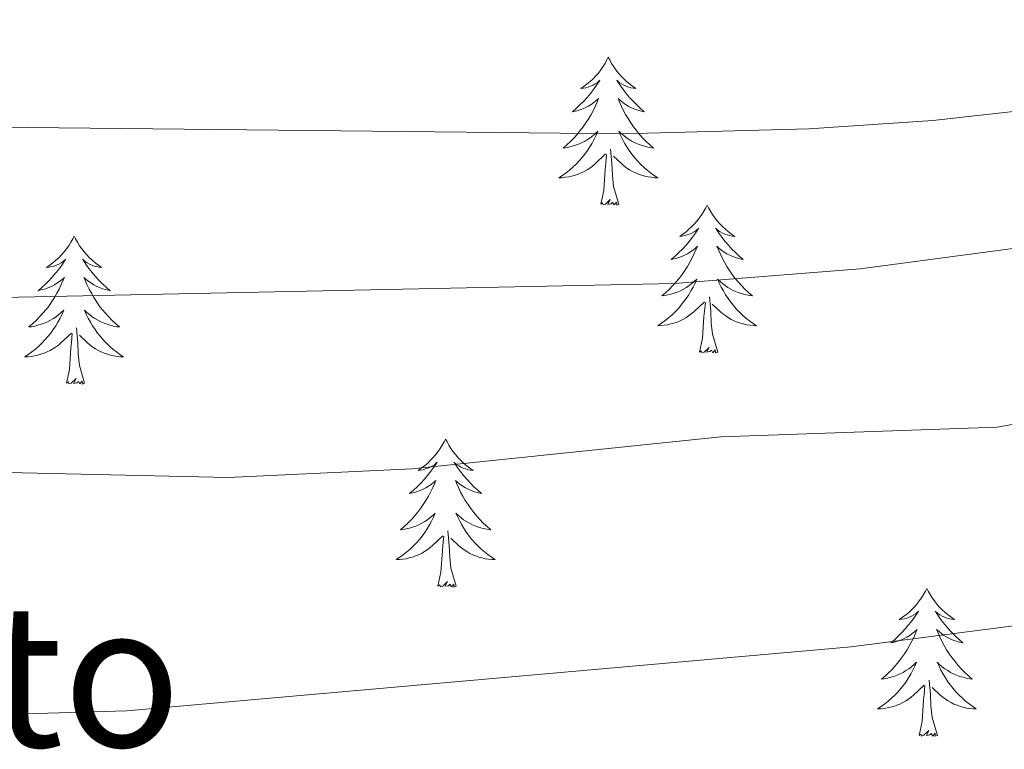
# Model space of a CAD drawing. Units: metres. Extents: x 634355 to 638867, y 4703888 to 4706945.
# Drawn here: x 636063 to 636142, y 4706409 to 4706467 of the extents above; entities that cross this region are included whole.
import ezdxf
from ezdxf.enums import TextEntityAlignment as Align

# ---------------------------------------------------------------- set-up
doc = ezdxf.new("R2010")
doc.units = ezdxf.units.M
doc.header["$MEASUREMENT"] = 0
for name, color, linetype, lineweight in [('Level 36', 19, 'Continuous', 40), ('Level 45', 19, 'Continuous', 0), ('Level 5', 36, 'Continuous', 0)]:
    doc.layers.add(name, color=color, linetype=linetype, lineweight=lineweight)
doc.styles.add('Arial', font='ARIAL.TTF', dxfattribs={"height": 0.2})

msp = doc.modelspace()

# ---------------------------------------------------------------- linework, layer by layer
at = {"layer": 'Level 36', "color": 92, "linetype": 'Continuous', "lineweight": 0}
for points in [[(636110.59, 4706464.44), (636110.48, 4706464.22), (636110.33, 4706463.94), (636110.16, 4706463.68), (636109.98, 4706463.42), (636109.79, 4706463.17), (636109.58, 4706462.93), (636109.36, 4706462.71), (636109.13, 4706462.49), (636108.89, 4706462.29), (636108.64, 4706462.1), (636108.38, 4706461.92), (636108.58, 4706461.94), (636108.78, 4706461.98), (636108.98, 4706462.04), (636109.17, 4706462.1), (636109.36, 4706462.19), (636109.54, 4706462.29), (636109.72, 4706462.4), (636109.92, 4706462.59), (636109.88, 4706462.53), (636109.65, 4706462.18), (636109.41, 4706461.85), (636109.15, 4706461.52), (636108.89, 4706461.2), (636108.61, 4706460.9), (636108.31, 4706460.6), (636108.01, 4706460.32), (636107.7, 4706460.05), (636107.82, 4706460.07), (636108.07, 4706460.13), (636108.31, 4706460.2), (636108.55, 4706460.29), (636108.78, 4706460.4), (636109, 4706460.51), (636109.21, 4706460.64), (636109.42, 4706460.79), (636109.62, 4706460.95), (636109.81, 4706461.12), (636109.72, 4706460.9), (636109.56, 4706460.53), (636109.39, 4706460.18), (636109.21, 4706459.83), (636109.01, 4706459.49), (636108.79, 4706459.16), (636108.57, 4706458.84), (636108.33, 4706458.53), (636108.08, 4706458.22), (636107.81, 4706457.93), (636107.54, 4706457.65), (636107.25, 4706457.38), (636106.95, 4706457.12), (636107.15, 4706457.15), (636107.42, 4706457.2), (636107.68, 4706457.26), (636107.94, 4706457.34), (636108.19, 4706457.43), (636108.44, 4706457.54), (636108.68, 4706457.66), (636108.92, 4706457.8), (636109.14, 4706457.95), (636109.36, 4706458.12), (636109.56, 4706458.29), (636109.76, 4706458.48), (636109.62, 4706458.15)], [(636110.59, 4706464.44), (636110.71, 4706464.22), (636110.86, 4706463.94), (636111.03, 4706463.68), (636111.21, 4706463.42), (636111.41, 4706463.17), (636111.61, 4706462.93), (636111.83, 4706462.71), (636112.06, 4706462.49), (636112.3, 4706462.29), (636112.55, 4706462.1), (636112.81, 4706461.92), (636112.61, 4706461.94), (636112.41, 4706461.98), (636112.21, 4706462.04), (636112.02, 4706462.1), (636111.83, 4706462.19), (636111.65, 4706462.29), (636111.47, 4706462.4), (636111.27, 4706462.59), (636111.31, 4706462.53), (636111.54, 4706462.18), (636111.78, 4706461.85), (636112.04, 4706461.52), (636112.31, 4706461.2), (636112.59, 4706460.9), (636112.88, 4706460.6), (636113.18, 4706460.32), (636113.49, 4706460.05), (636113.37, 4706460.07), (636113.12, 4706460.13), (636112.88, 4706460.2), (636112.65, 4706460.29), (636112.41, 4706460.4), (636112.19, 4706460.51), (636111.97, 4706460.64), (636111.77, 4706460.79), (636111.57, 4706460.95), (636111.38, 4706461.12), (636111.47, 4706460.9), (636111.63, 4706460.53), (636111.8, 4706460.18), (636111.98, 4706459.83), (636112.18, 4706459.49), (636112.4, 4706459.16), (636112.62, 4706458.84), (636112.86, 4706458.53), (636113.11, 4706458.22), (636113.38, 4706457.93), (636113.65, 4706457.65), (636113.94, 4706457.38), (636114.24, 4706457.12), (636114.04, 4706457.15), (636113.77, 4706457.2), (636113.51, 4706457.26), (636113.25, 4706457.34), (636113, 4706457.43), (636112.75, 4706457.54), (636112.51, 4706457.66), (636112.27, 4706457.8), (636112.05, 4706457.95), (636111.83, 4706458.12), (636111.63, 4706458.29), (636111.43, 4706458.48), (636111.57, 4706458.15)], [(636109.62, 4706458.151), (636109.46, 4706457.831), (636109.29, 4706457.521), (636109.11, 4706457.211), (636108.91, 4706456.921), (636108.7, 4706456.631), (636108.48, 4706456.351), (636108.25, 4706456.081), (636108, 4706455.821), (636107.74, 4706455.581), (636107.47, 4706455.341), (636107.19, 4706455.121), (636106.91, 4706454.911), (636106.609, 4706454.721), (636106.879, 4706454.731), (636107.14, 4706454.761), (636107.41, 4706454.801), (636107.66, 4706454.851), (636107.92, 4706454.931), (636108.17, 4706455.011), (636108.41, 4706455.121), (636108.65, 4706455.231), (636108.88, 4706455.361), (636109.1, 4706455.511), (636109.32, 4706455.671), (636109.52, 4706455.841), (636110.37, 4706456.641)], [(636111.57, 4706458.151), (636111.73, 4706457.831), (636111.9, 4706457.52), (636112.08, 4706457.21), (636112.28, 4706456.92), (636112.49, 4706456.63), (636112.71, 4706456.35), (636112.94, 4706456.08), (636113.19, 4706455.82), (636113.45, 4706455.58), (636113.72, 4706455.34), (636114, 4706455.12), (636114.29, 4706454.91), (636114.57, 4706454.72), (636114.31, 4706454.73), (636114.05, 4706454.76), (636113.79, 4706454.8), (636113.53, 4706454.85), (636113.27, 4706454.93), (636113.02, 4706455.01), (636112.78, 4706455.12), (636112.54, 4706455.23), (636112.31, 4706455.36), (636112.09, 4706455.51), (636111.87, 4706455.671), (636111.67, 4706455.841), (636111.01, 4706456.461)], [(636111.45, 4706452.59), (636111.02, 4706454.03), (636110.93, 4706454.93), (636110.88, 4706455.88), (636110.78, 4706457.04)], [(636109.98, 4706452.59), (636110.22, 4706453.7), (636110.33, 4706455.45), (636110.38, 4706455.88), (636110.45, 4706456.6)], [(636111.45, 4706452.59), (636111.27, 4706452.52), (636111.25, 4706452.76), (636111.06, 4706452.54), (636110.94, 4706452.74), (636110.82, 4706452.63), (636110.55, 4706452.58), (636110.75, 4706452.97), (636110.36, 4706452.59), (636110.17, 4706452.54), (636110.13, 4706452.7), (636109.98, 4706452.59)], [(636118.55, 4706452.52), (636118.44, 4706452.3), (636118.29, 4706452.02), (636118.12, 4706451.76), (636117.94, 4706451.5), (636117.75, 4706451.25), (636117.54, 4706451.02), (636117.32, 4706450.79), (636117.09, 4706450.57), (636116.85, 4706450.37), (636116.6, 4706450.18), (636116.34, 4706450), (636116.54, 4706450.02), (636116.74, 4706450.06), (636116.94, 4706450.12), (636117.13, 4706450.19), (636117.32, 4706450.27), (636117.5, 4706450.37), (636117.68, 4706450.48), (636117.88, 4706450.67), (636117.84, 4706450.61), (636117.61, 4706450.26), (636117.37, 4706449.93), (636117.11, 4706449.6), (636116.85, 4706449.28), (636116.57, 4706448.98), (636116.27, 4706448.69), (636115.97, 4706448.4), (636115.66, 4706448.13), (636115.78, 4706448.16), (636116.03, 4706448.21), (636116.27, 4706448.29), (636116.51, 4706448.37), (636116.74, 4706448.48), (636116.96, 4706448.6), (636117.17, 4706448.73), (636117.38, 4706448.87), (636117.58, 4706449.03), (636117.77, 4706449.2), (636117.68, 4706448.98), (636117.52, 4706448.62), (636117.35, 4706448.26), (636117.17, 4706447.91), (636116.97, 4706447.57), (636116.75, 4706447.24), (636116.53, 4706446.92), (636116.29, 4706446.61), (636116.04, 4706446.31), (636115.77, 4706446.01), (636115.5, 4706445.73), (636115.21, 4706445.46), (636114.91, 4706445.2), (636115.11, 4706445.23), (636115.38, 4706445.28), (636115.64, 4706445.34), (636115.9, 4706445.42), (636116.15, 4706445.51), (636116.4, 4706445.62), (636116.64, 4706445.74), (636116.88, 4706445.88), (636117.1, 4706446.03), (636117.32, 4706446.2), (636117.52, 4706446.37), (636117.72, 4706446.56), (636117.58, 4706446.23)], [(636118.55, 4706452.52), (636118.67, 4706452.3), (636118.82, 4706452.02), (636118.99, 4706451.76), (636119.17, 4706451.5), (636119.37, 4706451.25), (636119.57, 4706451.02), (636119.79, 4706450.79), (636120.02, 4706450.57), (636120.26, 4706450.37), (636120.51, 4706450.18), (636120.77, 4706450), (636120.57, 4706450.02), (636120.37, 4706450.06), (636120.17, 4706450.12), (636119.98, 4706450.19), (636119.79, 4706450.27), (636119.61, 4706450.37), (636119.43, 4706450.48), (636119.23, 4706450.67), (636119.27, 4706450.61), (636119.5, 4706450.26), (636119.74, 4706449.93), (636120, 4706449.6), (636120.27, 4706449.28), (636120.55, 4706448.98), (636120.84, 4706448.69), (636121.14, 4706448.4), (636121.45, 4706448.13), (636121.33, 4706448.16), (636121.08, 4706448.21), (636120.84, 4706448.29), (636120.61, 4706448.37), (636120.37, 4706448.48), (636120.15, 4706448.6), (636119.93, 4706448.73), (636119.73, 4706448.87), (636119.53, 4706449.03), (636119.34, 4706449.2), (636119.43, 4706448.98), (636119.59, 4706448.62), (636119.76, 4706448.26), (636119.94, 4706447.91), (636120.14, 4706447.57), (636120.36, 4706447.24), (636120.58, 4706446.92), (636120.82, 4706446.61), (636121.07, 4706446.31), (636121.34, 4706446.01), (636121.61, 4706445.73), (636121.9, 4706445.46), (636122.2, 4706445.2), (636122, 4706445.23), (636121.73, 4706445.28), (636121.47, 4706445.34), (636121.21, 4706445.42), (636120.96, 4706445.51), (636120.71, 4706445.62), (636120.47, 4706445.74), (636120.23, 4706445.88), (636120.01, 4706446.03), (636119.79, 4706446.2), (636119.59, 4706446.37), (636119.39, 4706446.56), (636119.53, 4706446.23)], [(636067.57, 4706450.01), (636067.45, 4706449.79), (636067.3, 4706449.52), (636067.13, 4706449.25), (636066.95, 4706448.99), (636066.75, 4706448.75), (636066.55, 4706448.51), (636066.33, 4706448.28), (636066.1, 4706448.07), (636065.86, 4706447.86), (636065.61, 4706447.67), (636065.35, 4706447.49), (636065.55, 4706447.52), (636065.75, 4706447.56), (636065.95, 4706447.61), (636066.14, 4706447.68), (636066.33, 4706447.76), (636066.51, 4706447.86), (636066.69, 4706447.98), (636066.89, 4706448.17), (636066.85, 4706448.1), (636066.62, 4706447.76), (636066.38, 4706447.42), (636066.12, 4706447.09), (636065.85, 4706446.78), (636065.57, 4706446.47), (636065.28, 4706446.18), (636064.98, 4706445.9), (636064.67, 4706445.62), (636064.79, 4706445.65), (636065.04, 4706445.71), (636065.28, 4706445.78), (636065.51, 4706445.87), (636065.75, 4706445.97), (636065.97, 4706446.09), (636066.18, 4706446.22), (636066.39, 4706446.36), (636066.59, 4706446.52), (636066.78, 4706446.69), (636066.69, 4706446.47), (636066.53, 4706446.11), (636066.36, 4706445.75), (636066.17, 4706445.41), (636065.97, 4706445.07), (636065.76, 4706444.74), (636065.54, 4706444.41), (636065.3, 4706444.1), (636065.05, 4706443.8), (636064.78, 4706443.51), (636064.51, 4706443.23), (636064.22, 4706442.96), (636063.92, 4706442.7), (636064.12, 4706442.72), (636064.39, 4706442.77), (636064.65, 4706442.83), (636064.91, 4706442.91), (636065.16, 4706443.01), (636065.41, 4706443.11), (636065.65, 4706443.24), (636065.89, 4706443.38), (636066.11, 4706443.52), (636066.33, 4706443.69), (636066.53, 4706443.86), (636066.73, 4706444.05), (636066.59, 4706443.73)], [(636067.57, 4706450.01), (636067.68, 4706449.79), (636067.83, 4706449.52), (636068, 4706449.25), (636068.18, 4706448.99), (636068.37, 4706448.75), (636068.58, 4706448.51), (636068.8, 4706448.28), (636069.03, 4706448.07), (636069.27, 4706447.86), (636069.52, 4706447.67), (636069.78, 4706447.49), (636069.58, 4706447.52), (636069.38, 4706447.56), (636069.18, 4706447.61), (636068.99, 4706447.68), (636068.8, 4706447.76), (636068.62, 4706447.86), (636068.44, 4706447.98), (636068.24, 4706448.17), (636068.28, 4706448.1), (636068.51, 4706447.76), (636068.75, 4706447.42), (636069.01, 4706447.09), (636069.27, 4706446.78), (636069.55, 4706446.47), (636069.85, 4706446.18), (636070.15, 4706445.9), (636070.46, 4706445.62), (636070.34, 4706445.65), (636070.09, 4706445.71), (636069.85, 4706445.78), (636069.61, 4706445.87), (636069.38, 4706445.97), (636069.16, 4706446.09), (636068.95, 4706446.22), (636068.74, 4706446.36), (636068.54, 4706446.52), (636068.35, 4706446.69), (636068.44, 4706446.47), (636068.6, 4706446.11), (636068.77, 4706445.75), (636068.95, 4706445.41), (636069.15, 4706445.07), (636069.37, 4706444.74), (636069.59, 4706444.41), (636069.83, 4706444.1), (636070.08, 4706443.8), (636070.35, 4706443.51), (636070.62, 4706443.23), (636070.91, 4706442.96), (636071.21, 4706442.7), (636071.01, 4706442.72), (636070.74, 4706442.77), (636070.48, 4706442.83), (636070.22, 4706442.91), (636069.97, 4706443.01), (636069.72, 4706443.11), (636069.48, 4706443.24), (636069.24, 4706443.38), (636069.02, 4706443.52), (636068.8, 4706443.69), (636068.59, 4706443.86), (636068.4, 4706444.05), (636068.54, 4706443.73)], [(636117.579, 4706446.23), (636117.419, 4706445.91), (636117.249, 4706445.6), (636117.069, 4706445.29), (636116.868, 4706445), (636116.658, 4706444.71), (636116.438, 4706444.43), (636116.208, 4706444.16), (636115.958, 4706443.9), (636115.698, 4706443.66), (636115.428, 4706443.42), (636115.148, 4706443.2), (636114.868, 4706442.99), (636114.568, 4706442.8), (636114.838, 4706442.81), (636115.098, 4706442.84), (636115.368, 4706442.88), (636115.618, 4706442.94), (636115.878, 4706443.01), (636116.128, 4706443.09), (636116.368, 4706443.2), (636116.608, 4706443.31), (636116.838, 4706443.44), (636117.058, 4706443.59), (636117.278, 4706443.75), (636117.478, 4706443.92), (636118.328, 4706444.72)], [(636119.529, 4706446.229), (636119.689, 4706445.909), (636119.859, 4706445.599), (636120.039, 4706445.289), (636120.239, 4706444.999), (636120.449, 4706444.709), (636120.669, 4706444.429), (636120.899, 4706444.159), (636121.149, 4706443.899), (636121.409, 4706443.659), (636121.679, 4706443.419), (636121.958, 4706443.199), (636122.248, 4706442.989), (636122.528, 4706442.799), (636122.268, 4706442.809), (636122.008, 4706442.839), (636121.748, 4706442.879), (636121.488, 4706442.939), (636121.228, 4706443.009), (636120.978, 4706443.089), (636120.738, 4706443.199), (636120.498, 4706443.309), (636120.268, 4706443.439), (636120.048, 4706443.589), (636119.828, 4706443.749), (636119.628, 4706443.919), (636118.969, 4706444.54)], [(636119.41, 4706440.67), (636118.98, 4706442.11), (636118.89, 4706443.01), (636118.84, 4706443.96), (636118.74, 4706445.12)], [(636117.94, 4706440.67), (636118.18, 4706441.78), (636118.29, 4706443.53), (636118.34, 4706443.96), (636118.41, 4706444.68)], [(636066.595, 4706443.727), (636066.434, 4706443.397), (636066.264, 4706443.087), (636066.084, 4706442.787), (636065.884, 4706442.487), (636065.674, 4706442.197), (636065.454, 4706441.917), (636065.214, 4706441.657), (636064.974, 4706441.397), (636064.714, 4706441.148), (636064.444, 4706440.918), (636064.164, 4706440.698), (636063.874, 4706440.488), (636063.584, 4706440.298), (636063.854, 4706440.298), (636064.114, 4706440.328), (636064.374, 4706440.368), (636064.634, 4706440.428), (636064.894, 4706440.497), (636065.144, 4706440.587), (636065.384, 4706440.687), (636065.624, 4706440.807), (636065.854, 4706440.937), (636066.074, 4706441.077), (636066.294, 4706441.237), (636066.494, 4706441.407), (636067.344, 4706442.207)], [(636068.545, 4706443.727), (636068.705, 4706443.397), (636068.875, 4706443.087), (636069.055, 4706442.787), (636069.254, 4706442.487), (636069.454, 4706442.197), (636069.684, 4706441.917), (636069.914, 4706441.657), (636070.164, 4706441.397), (636070.424, 4706441.147), (636070.694, 4706440.917), (636070.974, 4706440.697), (636071.254, 4706440.487), (636071.544, 4706440.297), (636071.284, 4706440.297), (636071.024, 4706440.327), (636070.754, 4706440.367), (636070.494, 4706440.427), (636070.244, 4706440.497), (636069.994, 4706440.587), (636069.754, 4706440.687), (636069.514, 4706440.807), (636069.284, 4706440.937), (636069.064, 4706441.077), (636068.844, 4706441.237), (636068.644, 4706441.407), (636067.984, 4706442.027)], [(636066.95, 4706438.16), (636067.19, 4706439.28), (636067.3, 4706441.02), (636067.35, 4706441.45), (636067.41, 4706442.18)], [(636068.41, 4706438.16), (636067.99, 4706439.6), (636067.89, 4706440.5), (636067.85, 4706441.45), (636067.75, 4706442.62)], [(636119.41, 4706440.67), (636119.23, 4706440.6), (636119.21, 4706440.84), (636119.02, 4706440.62), (636118.9, 4706440.82), (636118.78, 4706440.71), (636118.51, 4706440.66), (636118.71, 4706441.05), (636118.32, 4706440.67), (636118.13, 4706440.62), (636118.09, 4706440.78), (636117.94, 4706440.67)], [(636068.41, 4706438.16), (636068.24, 4706438.09), (636068.22, 4706438.33), (636068.03, 4706438.11), (636067.91, 4706438.31), (636067.79, 4706438.2), (636067.52, 4706438.15), (636067.72, 4706438.54), (636067.33, 4706438.16), (636067.14, 4706438.11), (636067.1, 4706438.27), (636066.95, 4706438.16)], [(636097.49, 4706433.65), (636097.37, 4706433.43), (636097.22, 4706433.16), (636097.05, 4706432.89), (636096.87, 4706432.63), (636096.68, 4706432.38), (636096.47, 4706432.15), (636096.25, 4706431.92), (636096.02, 4706431.7), (636095.78, 4706431.5), (636095.53, 4706431.31), (636095.27, 4706431.13), (636095.47, 4706431.16), (636095.67, 4706431.19), (636095.87, 4706431.25), (636096.07, 4706431.32), (636096.25, 4706431.4), (636096.43, 4706431.5), (636096.61, 4706431.61), (636096.81, 4706431.8), (636096.77, 4706431.74), (636096.54, 4706431.4), (636096.3, 4706431.06), (636096.04, 4706430.73), (636095.78, 4706430.42), (636095.5, 4706430.11), (636095.2, 4706429.82), (636094.9, 4706429.54), (636094.59, 4706429.26), (636094.71, 4706429.29), (636094.96, 4706429.34), (636095.2, 4706429.42), (636095.44, 4706429.51), (636095.67, 4706429.61), (636095.89, 4706429.73), (636096.11, 4706429.86), (636096.31, 4706430), (636096.51, 4706430.16), (636096.7, 4706430.33), (636096.61, 4706430.11), (636096.45, 4706429.75), (636096.28, 4706429.39), (636096.1, 4706429.05), (636095.9, 4706428.71), (636095.69, 4706428.38), (636095.46, 4706428.05), (636095.22, 4706427.74), (636094.97, 4706427.44), (636094.7, 4706427.15), (636094.43, 4706426.86), (636094.14, 4706426.6), (636093.85, 4706426.34), (636094.04, 4706426.36), (636094.31, 4706426.41), (636094.57, 4706426.47), (636094.83, 4706426.55), (636095.09, 4706426.64), (636095.33, 4706426.75), (636095.57, 4706426.88), (636095.81, 4706427.01), (636096.03, 4706427.16), (636096.25, 4706427.33), (636096.45, 4706427.5), (636096.65, 4706427.69), (636096.51, 4706427.36)], [(636097.49, 4706433.65), (636097.6, 4706433.43), (636097.75, 4706433.16), (636097.92, 4706432.89), (636098.1, 4706432.63), (636098.3, 4706432.38), (636098.5, 4706432.15), (636098.72, 4706431.92), (636098.95, 4706431.7), (636099.19, 4706431.5), (636099.44, 4706431.31), (636099.7, 4706431.13), (636099.5, 4706431.16), (636099.3, 4706431.19), (636099.1, 4706431.25), (636098.91, 4706431.32), (636098.72, 4706431.4), (636098.54, 4706431.5), (636098.36, 4706431.61), (636098.16, 4706431.8), (636098.2, 4706431.74), (636098.43, 4706431.4), (636098.67, 4706431.06), (636098.93, 4706430.73), (636099.2, 4706430.42), (636099.48, 4706430.11), (636099.77, 4706429.82), (636100.07, 4706429.54), (636100.38, 4706429.26), (636100.26, 4706429.29), (636100.01, 4706429.34), (636099.77, 4706429.42), (636099.54, 4706429.51), (636099.31, 4706429.61), (636099.08, 4706429.73), (636098.87, 4706429.86), (636098.66, 4706430), (636098.46, 4706430.16), (636098.27, 4706430.33), (636098.36, 4706430.11), (636098.52, 4706429.75), (636098.69, 4706429.39), (636098.87, 4706429.05), (636099.07, 4706428.71), (636099.29, 4706428.38), (636099.51, 4706428.05), (636099.75, 4706427.74), (636100, 4706427.44), (636100.27, 4706427.15), (636100.54, 4706426.86), (636100.83, 4706426.6), (636101.13, 4706426.34), (636100.93, 4706426.36), (636100.66, 4706426.41), (636100.4, 4706426.47), (636100.14, 4706426.55), (636099.89, 4706426.64), (636099.64, 4706426.75), (636099.4, 4706426.88), (636099.16, 4706427.01), (636098.94, 4706427.16), (636098.72, 4706427.33), (636098.52, 4706427.5), (636098.32, 4706427.69), (636098.46, 4706427.36)], [(636096.514, 4706427.363), (636096.354, 4706427.043), (636096.194, 4706426.733), (636096.004, 4706426.423), (636095.813, 4706426.133), (636095.593, 4706425.843), (636095.373, 4706425.563), (636095.143, 4706425.293), (636094.893, 4706425.043), (636094.633, 4706424.793), (636094.363, 4706424.563), (636094.093, 4706424.343), (636093.803, 4706424.133), (636093.513, 4706423.943), (636093.773, 4706423.943), (636094.033, 4706423.973), (636094.303, 4706424.013), (636094.553, 4706424.073), (636094.813, 4706424.143), (636095.063, 4706424.233), (636095.303, 4706424.333), (636095.543, 4706424.443), (636095.773, 4706424.583), (636095.993, 4706424.723), (636096.213, 4706424.883), (636096.413, 4706425.053), (636097.264, 4706425.853)], [(636098.464, 4706427.363), (636098.624, 4706427.043), (636098.794, 4706426.733), (636098.974, 4706426.423), (636099.174, 4706426.132), (636099.384, 4706425.842), (636099.604, 4706425.562), (636099.834, 4706425.292), (636100.084, 4706425.042), (636100.344, 4706424.792), (636100.614, 4706424.562), (636100.893, 4706424.342), (636101.183, 4706424.132), (636101.473, 4706423.942), (636101.203, 4706423.942), (636100.943, 4706423.972), (636100.683, 4706424.012), (636100.423, 4706424.072), (636100.163, 4706424.142), (636099.913, 4706424.232), (636099.673, 4706424.332), (636099.433, 4706424.442), (636099.203, 4706424.582), (636098.983, 4706424.723), (636098.773, 4706424.883), (636098.563, 4706425.053), (636097.904, 4706425.673)], [(636098.34, 4706421.8), (636097.91, 4706423.24), (636097.82, 4706424.14), (636097.77, 4706425.09), (636097.67, 4706426.26)], [(636096.87, 4706421.8), (636097.11, 4706422.92), (636097.23, 4706424.66), (636097.27, 4706425.09), (636097.34, 4706425.82)], [(636098.34, 4706421.8), (636098.16, 4706421.73), (636098.14, 4706421.97), (636097.95, 4706421.75), (636097.83, 4706421.95), (636097.71, 4706421.84), (636097.44, 4706421.79), (636097.64, 4706422.18), (636097.25, 4706421.8), (636097.07, 4706421.75), (636097.02, 4706421.91), (636096.87, 4706421.8)], [(636136.25, 4706421.62), (636136.14, 4706421.41), (636135.99, 4706421.13), (636135.82, 4706420.86), (636135.64, 4706420.61), (636135.44, 4706420.36), (636135.24, 4706420.12), (636135.02, 4706419.9), (636134.79, 4706419.68), (636134.55, 4706419.48), (636134.3, 4706419.29), (636134.03, 4706419.11), (636134.23, 4706419.13), (636134.44, 4706419.17), (636134.64, 4706419.22), (636134.83, 4706419.29), (636135.02, 4706419.38), (636135.2, 4706419.48), (636135.38, 4706419.59), (636135.58, 4706419.78), (636135.54, 4706419.72), (636135.31, 4706419.37), (636135.07, 4706419.03), (636134.81, 4706418.71), (636134.54, 4706418.39), (636134.26, 4706418.09), (636133.97, 4706417.79), (636133.67, 4706417.51), (636133.35, 4706417.24), (636133.48, 4706417.26), (636133.72, 4706417.32), (636133.97, 4706417.39), (636134.2, 4706417.48), (636134.43, 4706417.58), (636134.66, 4706417.7), (636134.87, 4706417.83), (636135.08, 4706417.98), (636135.28, 4706418.14), (636135.46, 4706418.3), (636135.37, 4706418.08), (636135.22, 4706417.72), (636135.05, 4706417.37), (636134.86, 4706417.02), (636134.66, 4706416.68), (636134.45, 4706416.35), (636134.22, 4706416.03), (636133.99, 4706415.72), (636133.73, 4706415.41), (636133.47, 4706415.12), (636133.19, 4706414.84), (636132.91, 4706414.57), (636132.61, 4706414.31), (636132.81, 4706414.34), (636133.07, 4706414.38), (636133.34, 4706414.45), (636133.6, 4706414.53), (636133.85, 4706414.62), (636134.1, 4706414.73), (636134.34, 4706414.85), (636134.57, 4706414.99), (636134.8, 4706415.14), (636135.01, 4706415.3), (636135.22, 4706415.48), (636135.42, 4706415.67), (636135.27, 4706415.34)], [(636136.25, 4706421.62), (636136.36, 4706421.41), (636136.52, 4706421.13), (636136.69, 4706420.86), (636136.87, 4706420.61), (636137.06, 4706420.36), (636137.27, 4706420.12), (636137.49, 4706419.9), (636137.72, 4706419.68), (636137.96, 4706419.48), (636138.21, 4706419.29), (636138.47, 4706419.11), (636138.27, 4706419.13), (636138.07, 4706419.17), (636137.87, 4706419.22), (636137.67, 4706419.29), (636137.49, 4706419.38), (636137.3, 4706419.48), (636137.13, 4706419.59), (636136.93, 4706419.78), (636136.97, 4706419.72), (636137.2, 4706419.37), (636137.44, 4706419.03), (636137.69, 4706418.71), (636137.96, 4706418.39), (636138.24, 4706418.09), (636138.53, 4706417.79), (636138.84, 4706417.51), (636139.15, 4706417.24), (636139.03, 4706417.26), (636138.78, 4706417.32), (636138.54, 4706417.39), (636138.3, 4706417.48), (636138.07, 4706417.58), (636137.85, 4706417.7), (636137.63, 4706417.83), (636137.43, 4706417.98), (636137.23, 4706418.14), (636137.04, 4706418.3), (636137.13, 4706418.08), (636137.29, 4706417.72), (636137.46, 4706417.37), (636137.64, 4706417.02), (636137.84, 4706416.68), (636138.05, 4706416.35), (636138.28, 4706416.03), (636138.52, 4706415.72), (636138.77, 4706415.41), (636139.03, 4706415.12), (636139.31, 4706414.84), (636139.6, 4706414.57), (636139.89, 4706414.31), (636139.7, 4706414.34), (636139.43, 4706414.38), (636139.17, 4706414.45), (636138.91, 4706414.53), (636138.65, 4706414.62), (636138.41, 4706414.73), (636138.16, 4706414.85), (636137.93, 4706414.99), (636137.71, 4706415.14), (636137.49, 4706415.3), (636137.28, 4706415.48), (636137.09, 4706415.67), (636137.23, 4706415.34)], [(636135.274, 4706415.337), (636135.124, 4706415.017), (636134.954, 4706414.697), (636134.774, 4706414.397), (636134.574, 4706414.097), (636134.364, 4706413.817), (636134.144, 4706413.537), (636133.904, 4706413.267), (636133.664, 4706413.007), (636133.404, 4706412.767), (636133.134, 4706412.528), (636132.854, 4706412.308), (636132.564, 4706412.098), (636132.274, 4706411.908), (636132.544, 4706411.918), (636132.804, 4706411.938), (636133.064, 4706411.978), (636133.324, 4706412.038), (636133.584, 4706412.107), (636133.834, 4706412.197), (636134.074, 4706412.297), (636134.314, 4706412.417), (636134.544, 4706412.547), (636134.764, 4706412.697), (636134.974, 4706412.847), (636135.184, 4706413.017), (636136.024, 4706413.817)], [(636137.235, 4706415.337), (636137.384, 4706415.017), (636137.554, 4706414.697), (636137.744, 4706414.397), (636137.934, 4706414.097), (636138.144, 4706413.817), (636138.374, 4706413.537), (636138.604, 4706413.267), (636138.854, 4706413.007), (636139.114, 4706412.767), (636139.374, 4706412.527), (636139.654, 4706412.307), (636139.944, 4706412.097), (636140.234, 4706411.906), (636139.974, 4706411.917), (636139.704, 4706411.937), (636139.444, 4706411.977), (636139.184, 4706412.037), (636138.934, 4706412.107), (636138.684, 4706412.197), (636138.434, 4706412.297), (636138.204, 4706412.417), (636137.974, 4706412.547), (636137.744, 4706412.697), (636137.534, 4706412.847), (636137.334, 4706413.017), (636136.674, 4706413.637)], [(636137.1, 4706409.77), (636136.67, 4706411.21), (636136.58, 4706412.12), (636136.54, 4706413.07), (636136.43, 4706414.23)], [(636135.63, 4706409.77), (636135.88, 4706410.89), (636135.99, 4706412.63), (636136.04, 4706413.07), (636136.1, 4706413.79)], [(636137.1, 4706409.77), (636136.93, 4706409.71), (636136.91, 4706409.94), (636136.72, 4706409.72), (636136.6, 4706409.93), (636136.48, 4706409.82), (636136.21, 4706409.76), (636136.4, 4706410.16), (636136.02, 4706409.78), (636135.83, 4706409.72), (636135.79, 4706409.88), (636135.63, 4706409.77)]]:
    msp.add_lwpolyline(points, dxfattribs=at)
at = {"layer": 'Level 5', "color": 36, "linetype": 'Continuous', "lineweight": 0}
for points in [[(636207.93, 4706483.44, 635), (636180.62, 4706462.3, 635), (636173.75, 4706457.92, 635), (636169.16, 4706455.94, 635), (636157.48, 4706452.11, 635), (636147.81, 4706449.64, 635), (636130.87, 4706447.39, 635), (636115.93, 4706446.19, 635), (636042.47, 4706444.67, 635), (636032.52, 4706445.33, 635), (636022.62, 4706447.02, 635), (636014.76, 4706448.82, 635), (636001.78, 4706452.89, 635), (635997.26, 4706455.03, 635), (635989.13, 4706460.38, 635), (635980.64, 4706466.4, 635), (635972.89, 4706472.68, 635)], [(636221.62, 4706482.91, 640), (636184.67, 4706453.98, 640), (636171.34, 4706445.15, 640), (636165.89, 4706441.89, 640), (636155.72, 4706437.71, 640), (636150.64, 4706436.18, 640), (636141.91, 4706434.63, 640), (636119.66, 4706433.84, 640), (636094.78, 4706431.26, 640), (636079.96, 4706430.56, 640), (636019.46, 4706431.93, 640)], [(636051.797, 4706411.16, 645), (636071.799, 4706411.757, 645), (636130.164, 4706416.918, 645), (636171.688, 4706422.282, 645), (636173.599, 4706422.692, 645), (636178.859, 4706424.701, 645), (636183.21, 4706427.15, 645), (636212.238, 4706458.006, 645), (636230.532, 4706475.073, 645)], [(636176.83, 4706470.56, 630), (636172.02, 4706466.89, 630), (636167.62, 4706463.96, 630), (636162.92, 4706462.26, 630), (636136.74, 4706459.34, 630), (636126.75, 4706458.67, 630), (636111.75, 4706458.26, 630), (636043.59, 4706458.99, 630), (636038.76, 4706460.34, 630), (636026.49, 4706464.86, 630), (636013.07, 4706470.74, 630)]]:
    msp.add_polyline3d(points, dxfattribs=at)

# ---------------------------------------------------------------- texts
at = {"layer": 'Level 45', "color": 19, "linetype": 'Continuous', "lineweight": 0, "style": 'Arial'}
msp.add_text('Valdealto', height=11.5, dxfattribs=at).set_placement((636041.462, 4706414.6, 644.35), align=Align.MIDDLE_CENTER)

doc.saveas('drawing.dxf')
